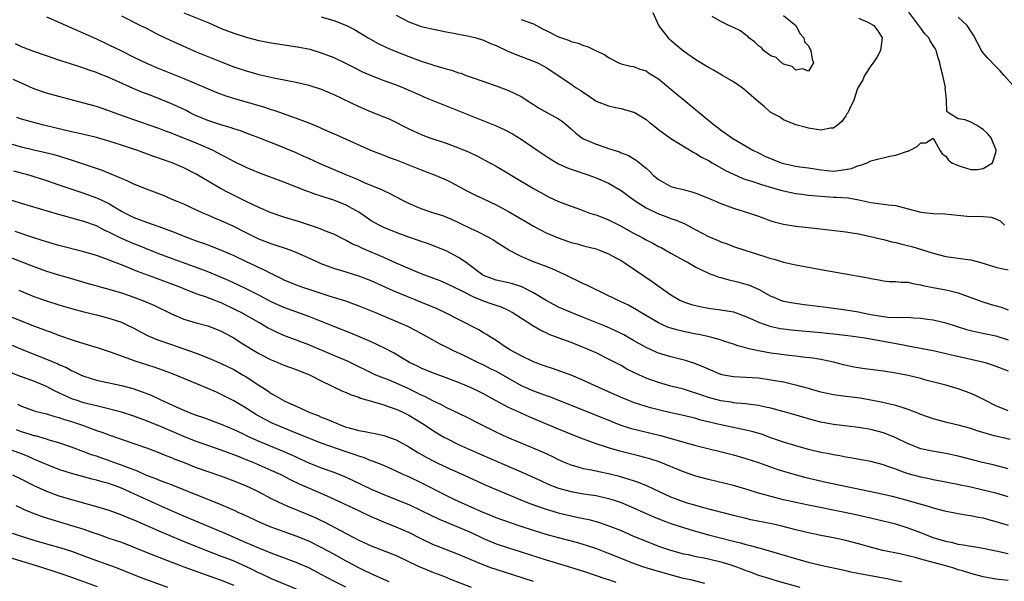
# Model space of a CAD drawing. Units: inches. Extents: x 2499893 to 2502000, y 1491000 to 1494000.
# Drawn here: x 2501139 to 2501296, y 1491492 to 1491582 of the extents above; entities that cross this region are included whole.
import ezdxf

# ---------------------------------------------------------------- set-up
doc = ezdxf.new("R2010")
doc.units = ezdxf.units.IN
doc.header["$MEASUREMENT"] = 0
doc.layers.add('LD24991491_2ft', color=214, linetype='Continuous')

msp = doc.modelspace()

# ---------------------------------------------------------------- linework, layer by layer
at = {"layer": 'LD24991491_2ft'}
for points, elevation in [([(2501165, 1491583.03), (2501169, 1491581.39), (2501171, 1491580.52), (2501173, 1491579.74), (2501175, 1491579.1), (2501177, 1491578.59), (2501179, 1491578.19), (2501183.52, 1491577.52), (2501185.17, 1491577.17), (2501187, 1491576.63), (2501189, 1491575.85), (2501191, 1491574.91), (2501192.25, 1491574.25), (2501193.58, 1491573.58), (2501195, 1491572.97), (2501197, 1491572.2), (2501199, 1491571.47), (2501200.16, 1491571), (2501203, 1491569.75), (2501203.53, 1491569.53), (2501212.09, 1491566.09), (2501215, 1491564.89), (2501216.3, 1491564.3), (2501217.63, 1491563.63), (2501219, 1491562.78), (2501221.55, 1491561), (2501223, 1491560.03), (2501223.63, 1491559.63), (2501224.71, 1491559), (2501225, 1491558.84), (2501226.25, 1491558.25), (2501227, 1491557.95), (2501229.86, 1491557), (2501231, 1491556.59), (2501233, 1491555.71), (2501235, 1491554.56), (2501235.89, 1491553.89), (2501237.13, 1491553), (2501239, 1491551.78), (2501241, 1491550.81), (2501242.35, 1491550.35), (2501243, 1491550.08), (2501243.81, 1491549.81), (2501245.19, 1491549.19), (2501246.51, 1491548.51), (2501247, 1491548.23), (2501249, 1491547.21), (2501250.55, 1491546.55), (2501251, 1491546.34), (2501251.99, 1491545.99), (2501253, 1491545.61), (2501254.8, 1491545), (2501257, 1491544.31), (2501258.04, 1491543.96), (2501259, 1491543.66), (2501259.54, 1491543.54), (2501261, 1491543.09), (2501262.71, 1491542.71), (2501263, 1491542.63), (2501267, 1491541.9), (2501274.58, 1491540.58), (2501275, 1491540.45), (2501276.27, 1491540.27), (2501277, 1491540.07), (2501278, 1491540), (2501279, 1491539.99), (2501279.86, 1491539.86), (2501281, 1491539.88), (2501281.66, 1491539.66), (2501283, 1491539.46), (2501283.34, 1491539.34), (2501284.98, 1491539), (2501287, 1491538.67), (2501287.46, 1491538.54), (2501289, 1491538.18), (2501292.75, 1491536.75), (2501294.29, 1491536.29), (2501295.86, 1491535.86), (2501297, 1491535.45)], 9330), ([(2501199, 1491582.64), (2501201, 1491581.56), (2501203, 1491580.84), (2501205, 1491580.37), (2501205.77, 1491580.23), (2501207, 1491579.98), (2501208.23, 1491579.77), (2501209, 1491579.61), (2501210.71, 1491579.29), (2501211.82, 1491579), (2501213, 1491578.63), (2501214.12, 1491578.12), (2501215, 1491577.77), (2501217, 1491576.82), (2501219, 1491576.02), (2501220.58, 1491575.42), (2501221, 1491575.28), (2501221.62, 1491575), (2501222.54, 1491574.54), (2501223, 1491574.24), (2501223.76, 1491573.76), (2501227, 1491571.57), (2501227.81, 1491571), (2501228.55, 1491570.55), (2501229, 1491570.23), (2501229.75, 1491569.75), (2501231, 1491568.89), (2501233, 1491568.09), (2501233.88, 1491567.88), (2501235, 1491567.71), (2501237, 1491567.12), (2501237.08, 1491567.08), (2501239, 1491565.92), (2501239.52, 1491565.52), (2501240.16, 1491565), (2501241, 1491564.35), (2501243, 1491562.87), (2501246.64, 1491560.64), (2501247, 1491560.49), (2501247.91, 1491559.91), (2501249, 1491559.34), (2501249.57, 1491559), (2501251.74, 1491557.74), (2501253, 1491557.16), (2501254.5, 1491556.5), (2501255, 1491556.33), (2501255.97, 1491556.03), (2501257.51, 1491555.51), (2501259.26, 1491555), (2501260.59, 1491554.59), (2501261, 1491554.49), (2501262.23, 1491554.23), (2501263, 1491554.09), (2501263.95, 1491553.95), (2501265, 1491553.83), (2501265.73, 1491553.73), (2501267, 1491553.62), (2501269, 1491553.49), (2501269.5, 1491553.5), (2501271.38, 1491553.38), (2501273.08, 1491553.08), (2501275, 1491552.65), (2501275.44, 1491552.56), (2501277, 1491552.38), (2501277.75, 1491552.25), (2501279, 1491552.14), (2501280.19, 1491551.81), (2501281, 1491551.62), (2501283, 1491551.08), (2501285, 1491550.86), (2501286.82, 1491550.82), (2501290.42, 1491550.42), (2501291, 1491550.4), (2501292.43, 1491550.43), (2501293, 1491550.41), (2501294.29, 1491550.29), (2501295, 1491550.02), (2501295.68, 1491549.68), (2501296.4, 1491549)], 9334), ([(2501219, 1491581.92), (2501221, 1491581.25), (2501222.45, 1491580.45), (2501223, 1491580.19), (2501225, 1491579.17), (2501226.61, 1491578.61), (2501227, 1491578.43), (2501228.14, 1491578.14), (2501229, 1491577.78), (2501229.62, 1491577.62), (2501231, 1491576.94), (2501232.35, 1491576.35), (2501233, 1491575.84), (2501234.65, 1491575), (2501235, 1491574.85), (2501236.49, 1491574.49), (2501237, 1491574.39), (2501238.01, 1491574.01), (2501239, 1491573.71), (2501239.42, 1491573.42), (2501241, 1491572.42), (2501243.96, 1491569.96), (2501245.08, 1491569.08), (2501247.27, 1491567.27), (2501247.58, 1491567), (2501249.98, 1491565), (2501250.57, 1491564.57), (2501251, 1491564.23), (2501251.75, 1491563.75), (2501252.72, 1491563), (2501253, 1491562.81), (2501256.08, 1491561), (2501257, 1491560.58), (2501258.05, 1491560.05), (2501259.45, 1491559.45), (2501260.64, 1491559), (2501261, 1491558.88), (2501263, 1491558.46), (2501263.63, 1491558.37), (2501265, 1491558.21), (2501266.05, 1491558.05), (2501267, 1491557.87), (2501269, 1491557.67), (2501270.2, 1491557.8), (2501271.9, 1491558.1), (2501273, 1491558.57), (2501273.39, 1491558.61), (2501274.39, 1491559), (2501275, 1491559.28), (2501275.42, 1491559.42), (2501278.04, 1491560.04), (2501279, 1491560.2), (2501280.85, 1491560.85), (2501281, 1491560.88), (2501281.27, 1491561), (2501282.41, 1491561.59), (2501283, 1491562.19), (2501283.82, 1491562.18), (2501285, 1491562.96), (2501286.04, 1491561), (2501286.43, 1491560.43), (2501287, 1491560.05), (2501287.42, 1491559.42), (2501287.98, 1491559), (2501289, 1491558.54), (2501289.64, 1491558.36), (2501291, 1491557.94), (2501292.09, 1491557.91), (2501293, 1491558.06), (2501294.47, 1491559), (2501295, 1491560.63), (2501295.09, 1491561), (2501294.27, 1491563), (2501293.69, 1491563.69), (2501293, 1491564.33), (2501292.58, 1491564.58), (2501291.91, 1491565), (2501291, 1491565.51), (2501290.12, 1491565.88), (2501289, 1491566.04), (2501287.41, 1491567), (2501287.19, 1491567.19), (2501287.13, 1491569), (2501287.09, 1491569.09), (2501287, 1491570.16), (2501286.92, 1491570.92), (2501286.93, 1491571.07), (2501286.55, 1491573), (2501286.2, 1491574.2), (2501286.07, 1491575), (2501285.8, 1491575.8), (2501285.44, 1491577), (2501285.29, 1491577.29), (2501285, 1491577.78), (2501284.51, 1491578.51), (2501284.27, 1491579), (2501283.66, 1491579.66), (2501283, 1491580.55), (2501282.69, 1491581), (2501281.1, 1491583.1)], 9336), ([(2501273, 1491582.15), (2501274.5, 1491581.5), (2501275, 1491581.27), (2501275.46, 1491581), (2501276.14, 1491580.14), (2501276.83, 1491579), (2501276.55, 1491577), (2501276.02, 1491575.98), (2501275.36, 1491575), (2501275, 1491574.52), (2501273.97, 1491573), (2501273.71, 1491572.29), (2501273, 1491571.16), (2501272.87, 1491570.87), (2501272.3, 1491569), (2501271.56, 1491567.56), (2501271.33, 1491567), (2501271.18, 1491566.82), (2501271, 1491566.52), (2501270.38, 1491565.62), (2501269.65, 1491565), (2501269, 1491564.55), (2501268.52, 1491564.52), (2501267, 1491564.24), (2501265, 1491564.56), (2501264.63, 1491564.63), (2501263, 1491565.08), (2501261, 1491565.85), (2501260.35, 1491566.35), (2501259, 1491567.07), (2501257.96, 1491567.96), (2501256.7, 1491569), (2501255, 1491570.52), (2501254.38, 1491571), (2501253, 1491571.94), (2501251.27, 1491573), (2501249.81, 1491573.81), (2501249, 1491574.25), (2501247, 1491575.48), (2501245, 1491576.89), (2501243.83, 1491577.83), (2501243, 1491578.56), (2501242.77, 1491578.77), (2501242.58, 1491579), (2501241.06, 1491581), (2501240.12, 1491583)], 9338), ([(2501143, 1491582.39), (2501145, 1491581.53), (2501146.14, 1491581), (2501151, 1491578.83), (2501153, 1491577.91), (2501155, 1491576.92), (2501157, 1491575.91), (2501159, 1491574.94), (2501161, 1491574.1), (2501165, 1491572.49), (2501170.26, 1491570.26), (2501171.73, 1491569.73), (2501173.26, 1491569.26), (2501175, 1491568.76), (2501177.9, 1491567.9), (2501179, 1491567.53), (2501179.42, 1491567.42), (2501183, 1491566.16), (2501184.41, 1491565.59), (2501185.28, 1491565.28), (2501185.92, 1491565), (2501186.69, 1491564.69), (2501187, 1491564.54), (2501188.08, 1491564.08), (2501189.45, 1491563.45), (2501191, 1491562.77), (2501194.9, 1491561), (2501196.41, 1491560.41), (2501197, 1491560.21), (2501197.86, 1491559.86), (2501199, 1491559.47), (2501203, 1491557.86), (2501205.25, 1491557), (2501207, 1491556.25), (2501207.83, 1491555.83), (2501210.44, 1491554.44), (2501211.78, 1491553.78), (2501213, 1491553.22), (2501215, 1491552.26), (2501217, 1491551.21), (2501219.66, 1491549.66), (2501221, 1491548.85), (2501223, 1491547.78), (2501224.95, 1491546.95), (2501226.45, 1491546.45), (2501227, 1491546.24), (2501228.01, 1491546.01), (2501229, 1491545.71), (2501231, 1491545.2), (2501231.56, 1491545), (2501233, 1491544.4), (2501234.28, 1491543.72), (2501235, 1491543.32), (2501235.51, 1491543), (2501240, 1491540), (2501243, 1491537.86), (2501244.44, 1491537), (2501245, 1491536.74), (2501246.29, 1491536.29), (2501247.9, 1491535.9), (2501249, 1491535.71), (2501251, 1491535.46), (2501253, 1491535.1), (2501255, 1491534.38), (2501256.11, 1491533.89), (2501257, 1491533.48), (2501258.81, 1491532.81), (2501260.47, 1491532.47), (2501261, 1491532.38), (2501262.25, 1491532.25), (2501267, 1491531.83), (2501269, 1491531.61), (2501271.33, 1491531.33), (2501273.72, 1491531), (2501278.22, 1491530.22), (2501280.15, 1491529.85), (2501281, 1491529.7), (2501285, 1491528.9), (2501287.69, 1491528.31), (2501291, 1491527.56), (2501293.07, 1491527.07), (2501293.32, 1491527), (2501294.6, 1491526.6), (2501297, 1491525.65)], 9326), ([(2501155, 1491582.55), (2501158.05, 1491581), (2501159, 1491580.53), (2501160, 1491580), (2501161, 1491579.49), (2501162.68, 1491578.68), (2501167, 1491576.78), (2501171, 1491575.14), (2501173, 1491574.38), (2501175, 1491573.72), (2501175.57, 1491573.57), (2501177, 1491573.16), (2501179.4, 1491572.6), (2501181.88, 1491572.12), (2501183, 1491571.93), (2501185, 1491571.45), (2501187, 1491570.78), (2501189, 1491569.94), (2501193, 1491567.99), (2501195, 1491567.16), (2501197, 1491566.38), (2501197.98, 1491565.98), (2501201, 1491564.42), (2501203, 1491563.51), (2501204.39, 1491563), (2501207, 1491562.11), (2501209, 1491561.37), (2501210.67, 1491560.67), (2501212.03, 1491560.03), (2501213.99, 1491559), (2501215, 1491558.45), (2501217, 1491557.27), (2501217.42, 1491557), (2501219, 1491556.06), (2501219.65, 1491555.65), (2501221, 1491554.88), (2501223, 1491553.77), (2501223.51, 1491553.51), (2501225, 1491552.81), (2501227, 1491552.02), (2501228.5, 1491551.5), (2501229.86, 1491551), (2501230.71, 1491550.71), (2501231, 1491550.63), (2501233, 1491549.85), (2501235, 1491548.83), (2501237, 1491547.74), (2501238.41, 1491547), (2501239, 1491546.67), (2501240.1, 1491546.1), (2501241, 1491545.6), (2501241.4, 1491545.4), (2501243, 1491544.49), (2501245, 1491543.38), (2501245.73, 1491543), (2501247, 1491542.3), (2501249, 1491541.33), (2501249.23, 1491541.23), (2501249.87, 1491541), (2501250.68, 1491540.68), (2501251, 1491540.6), (2501252.25, 1491540.25), (2501253, 1491540.1), (2501253.88, 1491539.88), (2501255, 1491539.57), (2501255.43, 1491539.43), (2501257, 1491538.74), (2501259, 1491537.65), (2501259.45, 1491537.45), (2501260.55, 1491537), (2501261, 1491536.85), (2501262.54, 1491536.54), (2501264.3, 1491536.3), (2501267.87, 1491535.87), (2501271, 1491535.43), (2501273, 1491535.11), (2501273.45, 1491535), (2501275, 1491534.7), (2501277, 1491534.36), (2501277.71, 1491534.29), (2501279.79, 1491534.21), (2501281, 1491534.26), (2501281.83, 1491534.17), (2501283, 1491534.13), (2501284.05, 1491533.95), (2501285, 1491533.82), (2501287, 1491533.35), (2501290.31, 1491532.31), (2501291, 1491532.13), (2501291.91, 1491531.91), (2501295, 1491531.28), (2501297, 1491530.61)], 9328), ([(2501187, 1491582.38), (2501189, 1491581.81), (2501191.06, 1491581), (2501192.33, 1491580.33), (2501194.53, 1491579), (2501196.12, 1491578.12), (2501197.45, 1491577.45), (2501198.85, 1491576.85), (2501201, 1491576.01), (2501203, 1491575.26), (2501204.72, 1491574.72), (2501205, 1491574.61), (2501206.28, 1491574.28), (2501207, 1491574.03), (2501207.83, 1491573.83), (2501209, 1491573.42), (2501209.33, 1491573.33), (2501210.18, 1491573), (2501211.47, 1491572.53), (2501215, 1491571.34), (2501216.71, 1491570.7), (2501217, 1491570.57), (2501219, 1491569.59), (2501220.57, 1491568.58), (2501221, 1491568.33), (2501221.79, 1491567.79), (2501223.23, 1491567), (2501225, 1491566.01), (2501225.62, 1491565.62), (2501227, 1491564.45), (2501227.75, 1491563.75), (2501228.75, 1491563), (2501229, 1491562.84), (2501231, 1491561.97), (2501232.58, 1491561.42), (2501233, 1491561.3), (2501234.73, 1491560.73), (2501235, 1491560.6), (2501236.17, 1491560.17), (2501237.43, 1491559.43), (2501239, 1491558.12), (2501239.6, 1491557.6), (2501240.17, 1491557), (2501241, 1491556.3), (2501241.83, 1491555.83), (2501243, 1491555.22), (2501243.74, 1491555), (2501244.76, 1491554.76), (2501246.34, 1491554.34), (2501247, 1491554.12), (2501249, 1491553.33), (2501251, 1491552.49), (2501253, 1491551.75), (2501255.41, 1491551), (2501257, 1491550.44), (2501259, 1491549.7), (2501259.54, 1491549.54), (2501261, 1491549.16), (2501263, 1491548.84), (2501266.46, 1491548.46), (2501271, 1491547.91), (2501273, 1491547.6), (2501274.74, 1491547.26), (2501276.76, 1491546.76), (2501277, 1491546.72), (2501278.34, 1491546.34), (2501279, 1491546.22), (2501279.96, 1491545.96), (2501281.57, 1491545.57), (2501283.12, 1491545.12), (2501285, 1491544.49), (2501287, 1491543.97), (2501288.19, 1491543.81), (2501289, 1491543.72), (2501290.52, 1491543.48), (2501291, 1491543.45), (2501292.63, 1491543), (2501295, 1491542.25), (2501295.92, 1491542.08), (2501297, 1491541.84)], 9332), ([(2501261, 1491582.57), (2501262.99, 1491581), (2501263.67, 1491579.67), (2501264.29, 1491579), (2501264.38, 1491578.38), (2501265, 1491577.7), (2501265.22, 1491577.22), (2501265.41, 1491577), (2501265.6, 1491575.6), (2501265.83, 1491575), (2501265, 1491573.68), (2501264.06, 1491574.06), (2501263, 1491573.84), (2501262.41, 1491574.41), (2501261, 1491574.81), (2501260.9, 1491574.9), (2501260.69, 1491575), (2501259.85, 1491575.85), (2501259, 1491576.12), (2501257.81, 1491577), (2501257.47, 1491577.47), (2501257, 1491577.72), (2501256.38, 1491578.38), (2501255.48, 1491579), (2501255.28, 1491579.28), (2501255, 1491579.42), (2501254.13, 1491580.13), (2501253, 1491580.68), (2501252.26, 1491581), (2501251, 1491581.62), (2501249.59, 1491582.41)], 9340), ([(2501298.51, 1491570.51), (2501296.33, 1491573), (2501295.7, 1491573.7), (2501295, 1491574.41), (2501293.75, 1491575.75), (2501293, 1491576.62), (2501292.73, 1491577), (2501291.42, 1491579.42), (2501291, 1491580.1), (2501290.4, 1491581), (2501289, 1491582.31)], 9334), ([(2501297, 1491519.28), (2501295, 1491520.05), (2501293.13, 1491521), (2501291.74, 1491521.74), (2501291, 1491522.06), (2501290.33, 1491522.33), (2501289, 1491522.8), (2501287, 1491523.38), (2501283.8, 1491524.2), (2501283, 1491524.42), (2501281, 1491524.92), (2501279, 1491525.31), (2501277, 1491525.62), (2501275.77, 1491525.77), (2501274.01, 1491526.01), (2501272.28, 1491526.28), (2501270.63, 1491526.63), (2501269, 1491527.05), (2501267, 1491527.48), (2501265.72, 1491527.72), (2501264.12, 1491527.88), (2501263, 1491528.03), (2501261.86, 1491528.14), (2501260.32, 1491528.32), (2501259, 1491528.51), (2501257, 1491528.87), (2501255.24, 1491529.24), (2501255, 1491529.33), (2501253.68, 1491529.68), (2501253, 1491529.93), (2501251.62, 1491530.38), (2501250.7, 1491530.7), (2501249.56, 1491531), (2501249.12, 1491531.12), (2501247.47, 1491531.47), (2501247, 1491531.55), (2501245.81, 1491531.81), (2501245, 1491531.96), (2501244.16, 1491532.16), (2501243, 1491532.49), (2501242.62, 1491532.62), (2501241.74, 1491533), (2501241, 1491533.34), (2501238.17, 1491535), (2501237.46, 1491535.46), (2501236.17, 1491536.17), (2501235, 1491536.74), (2501234.43, 1491537), (2501232.13, 1491538.13), (2501230.26, 1491539), (2501229.43, 1491539.43), (2501229, 1491539.62), (2501226.17, 1491541), (2501225.38, 1491541.38), (2501224, 1491542), (2501223, 1491542.39), (2501221, 1491543.13), (2501219, 1491543.98), (2501217.02, 1491545.02), (2501215, 1491546.3), (2501214.58, 1491546.58), (2501213.84, 1491547), (2501211.97, 1491547.97), (2501211, 1491548.41), (2501209.27, 1491549.27), (2501207.9, 1491549.9), (2501207, 1491550.29), (2501206.48, 1491550.48), (2501204.86, 1491551), (2501203, 1491551.63), (2501201, 1491552.46), (2501199.95, 1491553), (2501198.04, 1491554.04), (2501197, 1491554.51), (2501196.69, 1491554.68), (2501195.27, 1491555.27), (2501195, 1491555.36), (2501194.41, 1491555.59), (2501192.44, 1491556.45), (2501191.09, 1491557), (2501186.84, 1491558.84), (2501185, 1491559.68), (2501184.08, 1491560.08), (2501183, 1491560.59), (2501180.28, 1491561.72), (2501177.02, 1491563), (2501175.55, 1491563.55), (2501174.09, 1491564.09), (2501173, 1491564.42), (2501172.58, 1491564.58), (2501170.94, 1491565.06), (2501169, 1491565.72), (2501167, 1491566.54), (2501166.02, 1491567), (2501165.35, 1491567.35), (2501164, 1491568), (2501163, 1491568.46), (2501161.21, 1491569.21), (2501159.75, 1491569.75), (2501159, 1491570.05), (2501158.3, 1491570.3), (2501156.88, 1491570.88), (2501153, 1491572.63), (2501151.31, 1491573.31), (2501151, 1491573.44), (2501149.84, 1491573.84), (2501149, 1491574.16), (2501148.35, 1491574.35), (2501147, 1491574.81), (2501145, 1491575.45), (2501143, 1491576.11), (2501141, 1491576.81), (2501139, 1491577.58), (2501138.04, 1491578.04)], 9324), ([(2501297.32, 1491514.68), (2501295, 1491515.18), (2501294.72, 1491515.28), (2501292.04, 1491516.04), (2501291, 1491516.41), (2501289, 1491516.96), (2501287.36, 1491517.36), (2501285, 1491517.97), (2501283, 1491518.66), (2501282.77, 1491518.77), (2501281, 1491519.45), (2501279.86, 1491519.86), (2501279, 1491520.09), (2501277.57, 1491520.43), (2501276.67, 1491520.67), (2501275, 1491520.99), (2501273.28, 1491521.28), (2501271, 1491521.55), (2501269, 1491521.81), (2501268.02, 1491522.02), (2501267, 1491522.26), (2501265, 1491522.84), (2501263, 1491523.39), (2501262.52, 1491523.48), (2501261, 1491523.84), (2501260, 1491524), (2501259, 1491524.2), (2501257, 1491524.47), (2501255, 1491524.6), (2501253, 1491524.7), (2501251.42, 1491525), (2501251, 1491525.09), (2501249, 1491525.94), (2501248.27, 1491526.27), (2501246.83, 1491526.83), (2501245.3, 1491527.3), (2501243, 1491527.89), (2501241, 1491528.49), (2501240.64, 1491528.64), (2501239, 1491529.38), (2501237, 1491530.54), (2501235.43, 1491531.43), (2501235, 1491531.66), (2501234.1, 1491532.1), (2501232.71, 1491532.71), (2501229, 1491534.21), (2501226.99, 1491535), (2501225, 1491535.89), (2501223, 1491536.95), (2501221, 1491538.15), (2501219.11, 1491539.11), (2501217.6, 1491539.6), (2501217, 1491539.75), (2501215, 1491540.2), (2501214.4, 1491540.4), (2501213, 1491540.93), (2501212.89, 1491541), (2501210.67, 1491542.67), (2501210.18, 1491543), (2501209, 1491543.84), (2501207, 1491544.9), (2501205, 1491545.69), (2501204.04, 1491546.04), (2501203, 1491546.38), (2501202.56, 1491546.56), (2501201, 1491547.08), (2501199, 1491547.82), (2501197, 1491548.64), (2501196.27, 1491549), (2501195, 1491549.7), (2501194.22, 1491550.22), (2501193, 1491551.06), (2501191, 1491552.22), (2501189, 1491553.02), (2501187.47, 1491553.47), (2501187, 1491553.65), (2501185.97, 1491553.97), (2501185, 1491554.34), (2501184.51, 1491554.51), (2501181, 1491555.87), (2501177, 1491557.39), (2501175, 1491558.23), (2501173, 1491559.2), (2501171.84, 1491559.84), (2501171, 1491560.25), (2501170.52, 1491560.52), (2501169.58, 1491561), (2501169, 1491561.27), (2501167, 1491562.13), (2501165, 1491562.95), (2501163.51, 1491563.51), (2501163, 1491563.74), (2501162.07, 1491564.07), (2501161, 1491564.49), (2501157, 1491565.87), (2501153.85, 1491567), (2501153, 1491567.32), (2501151, 1491568), (2501149, 1491568.55), (2501145, 1491569.61), (2501143, 1491570.16), (2501142.36, 1491570.37), (2501140.9, 1491570.9), (2501139, 1491571.72), (2501137.69, 1491572.31)], 9322), ([(2501297, 1491509.98), (2501294.58, 1491510.59), (2501292.86, 1491511), (2501289, 1491512), (2501287, 1491512.45), (2501284.81, 1491512.81), (2501283, 1491513.19), (2501281, 1491513.97), (2501279, 1491514.93), (2501277, 1491515.73), (2501275, 1491516.26), (2501273, 1491516.59), (2501269, 1491517.08), (2501267, 1491517.45), (2501265.76, 1491517.76), (2501265, 1491517.96), (2501262.66, 1491518.66), (2501259.55, 1491519.55), (2501259, 1491519.69), (2501258.14, 1491519.86), (2501257, 1491520.13), (2501255.73, 1491520.27), (2501255, 1491520.39), (2501253.5, 1491520.5), (2501253, 1491520.57), (2501252.64, 1491520.64), (2501251, 1491520.86), (2501249, 1491521.41), (2501247.8, 1491521.8), (2501247, 1491522.1), (2501246.3, 1491522.3), (2501245, 1491522.71), (2501243, 1491523.23), (2501241, 1491523.78), (2501239, 1491524.5), (2501237.28, 1491525.28), (2501235.95, 1491525.95), (2501235, 1491526.5), (2501233, 1491527.56), (2501231, 1491528.54), (2501229.99, 1491529), (2501229, 1491529.42), (2501227, 1491530.19), (2501224.95, 1491530.95), (2501223.51, 1491531.51), (2501223, 1491531.76), (2501222.14, 1491532.14), (2501220.88, 1491532.88), (2501217.59, 1491535), (2501217.22, 1491535.22), (2501217, 1491535.32), (2501215.85, 1491535.85), (2501215, 1491536.12), (2501214.36, 1491536.36), (2501213, 1491536.83), (2501212.62, 1491537), (2501211.45, 1491537.45), (2501209.55, 1491538.45), (2501207, 1491539.68), (2501206.06, 1491540.06), (2501203.56, 1491541), (2501202.63, 1491541.37), (2501199, 1491542.93), (2501197, 1491543.82), (2501195, 1491544.69), (2501193.37, 1491545.37), (2501193, 1491545.56), (2501191.98, 1491545.98), (2501191, 1491546.53), (2501190.68, 1491546.68), (2501189, 1491547.55), (2501188.11, 1491547.89), (2501186.54, 1491548.54), (2501183.51, 1491549.52), (2501181, 1491550.29), (2501179, 1491550.98), (2501177, 1491551.84), (2501175, 1491552.77), (2501172.18, 1491554.18), (2501170.88, 1491554.88), (2501167, 1491557.16), (2501165, 1491558.18), (2501163.12, 1491559), (2501160.04, 1491560.04), (2501158.57, 1491560.57), (2501157.45, 1491561), (2501156.76, 1491561.24), (2501155, 1491561.83), (2501153, 1491562.47), (2501151, 1491563.04), (2501149, 1491563.51), (2501147, 1491563.94), (2501142.6, 1491565), (2501141.33, 1491565.33), (2501139, 1491566), (2501138.27, 1491566.27)], 9320), ([(2501297, 1491505.51), (2501295, 1491506.07), (2501293, 1491506.57), (2501291, 1491507.02), (2501289.36, 1491507.36), (2501289, 1491507.46), (2501287.7, 1491507.7), (2501287, 1491507.86), (2501285, 1491508.22), (2501284.36, 1491508.36), (2501283, 1491508.62), (2501281, 1491509.19), (2501279.65, 1491509.65), (2501279, 1491509.92), (2501277.58, 1491510.42), (2501277, 1491510.6), (2501275, 1491511.12), (2501273.43, 1491511.43), (2501271.73, 1491511.73), (2501271, 1491511.83), (2501270.03, 1491512.03), (2501269, 1491512.19), (2501268.35, 1491512.35), (2501267, 1491512.6), (2501265, 1491513.07), (2501263, 1491513.63), (2501261, 1491514.26), (2501259, 1491514.96), (2501257.51, 1491515.51), (2501255.97, 1491515.97), (2501255, 1491516.19), (2501253.51, 1491516.49), (2501251, 1491517.02), (2501249.4, 1491517.4), (2501247.79, 1491517.79), (2501247, 1491518.02), (2501245, 1491518.51), (2501243, 1491518.94), (2501241, 1491519.4), (2501239.73, 1491519.73), (2501239, 1491519.94), (2501237, 1491520.59), (2501235.96, 1491521), (2501235.29, 1491521.29), (2501233, 1491522.33), (2501231.47, 1491523), (2501229, 1491524.14), (2501227, 1491524.97), (2501225.53, 1491525.53), (2501224.04, 1491526.04), (2501223, 1491526.36), (2501222.54, 1491526.54), (2501221, 1491527.09), (2501219, 1491528.08), (2501217.31, 1491529), (2501216.46, 1491529.54), (2501215, 1491530.51), (2501214.2, 1491531), (2501213.48, 1491531.48), (2501213, 1491531.74), (2501212.21, 1491532.21), (2501209, 1491533.91), (2501207, 1491534.93), (2501205.58, 1491535.58), (2501198.51, 1491538.51), (2501195, 1491540.06), (2501193, 1491540.85), (2501190.3, 1491541.7), (2501189, 1491542.07), (2501187, 1491542.81), (2501186.54, 1491543), (2501185, 1491543.72), (2501183, 1491544.62), (2501182.03, 1491545), (2501181.27, 1491545.27), (2501179.77, 1491545.77), (2501179, 1491546), (2501177, 1491546.77), (2501175, 1491547.76), (2501173, 1491548.79), (2501171, 1491549.72), (2501170.09, 1491550.09), (2501169, 1491550.57), (2501167.94, 1491551), (2501165, 1491552.34), (2501163.42, 1491553), (2501163, 1491553.19), (2501161.73, 1491553.73), (2501161, 1491554), (2501160.3, 1491554.3), (2501159, 1491554.76), (2501157, 1491555.57), (2501156.05, 1491556.05), (2501155, 1491556.46), (2501151.81, 1491557.81), (2501147.33, 1491559.33), (2501147, 1491559.42), (2501145.81, 1491559.81), (2501145, 1491560.03), (2501144.25, 1491560.25), (2501142.66, 1491560.66), (2501140.96, 1491561.04), (2501139, 1491561.5), (2501137, 1491562.1)], 9318), ([(2501137.72, 1491557.72), (2501140.32, 1491557), (2501141, 1491556.8), (2501143, 1491556.14), (2501145, 1491555.45), (2501148.34, 1491554.33), (2501149, 1491554.14), (2501151, 1491553.4), (2501151.29, 1491553.29), (2501153, 1491552.45), (2501154.39, 1491551.61), (2501155, 1491551.26), (2501155.49, 1491551), (2501157, 1491550.24), (2501159, 1491549.47), (2501161, 1491548.77), (2501163, 1491548.02), (2501165.6, 1491547), (2501167, 1491546.49), (2501168.11, 1491546.11), (2501169, 1491545.79), (2501171, 1491545.02), (2501173, 1491544.14), (2501175, 1491543.17), (2501176.49, 1491542.49), (2501177, 1491542.24), (2501177.87, 1491541.87), (2501179, 1491541.25), (2501179.18, 1491541.18), (2501179.51, 1491541), (2501180.52, 1491540.52), (2501181, 1491540.27), (2501183, 1491539.43), (2501184.17, 1491539), (2501185, 1491538.73), (2501186.31, 1491538.31), (2501188.36, 1491537.64), (2501190.86, 1491536.86), (2501193, 1491536.1), (2501195.67, 1491535), (2501200.8, 1491532.8), (2501202.13, 1491532.13), (2501204.2, 1491531), (2501205.99, 1491529.99), (2501207, 1491529.51), (2501207.33, 1491529.33), (2501208, 1491529), (2501209.88, 1491528.12), (2501212.15, 1491527), (2501213, 1491526.61), (2501214.06, 1491526.06), (2501215, 1491525.61), (2501219, 1491523.34), (2501219.74, 1491523), (2501220.6, 1491522.6), (2501221, 1491522.44), (2501223, 1491521.72), (2501223.54, 1491521.54), (2501225, 1491520.97), (2501227, 1491520.15), (2501229, 1491519.36), (2501231, 1491518.58), (2501233.54, 1491517.54), (2501234.97, 1491516.97), (2501236.48, 1491516.48), (2501241.3, 1491515.3), (2501246.04, 1491513.96), (2501247, 1491513.7), (2501253, 1491512.19), (2501255, 1491511.64), (2501257, 1491510.98), (2501259.93, 1491509.93), (2501261, 1491509.59), (2501263.04, 1491509), (2501264.6, 1491508.6), (2501266.22, 1491508.22), (2501267.85, 1491507.85), (2501277, 1491505.93), (2501278.4, 1491505.6), (2501279, 1491505.45), (2501281, 1491504.9), (2501283, 1491504.3), (2501284.02, 1491504.02), (2501285, 1491503.7), (2501286.77, 1491503.23), (2501289, 1491502.8), (2501290.55, 1491502.55), (2501291, 1491502.49), (2501292.23, 1491502.23), (2501293, 1491502.1), (2501293.85, 1491501.85), (2501295, 1491501.55), (2501297, 1491500.93)], 9316), ([(2501297, 1491496.38), (2501295.26, 1491496.74), (2501293, 1491497.19), (2501291.46, 1491497.46), (2501291, 1491497.52), (2501289.77, 1491497.77), (2501289, 1491497.87), (2501288.11, 1491498.11), (2501287, 1491498.33), (2501285, 1491498.94), (2501283, 1491499.74), (2501281, 1491500.49), (2501279, 1491501.09), (2501275.86, 1491501.86), (2501272.62, 1491502.62), (2501270.82, 1491503), (2501265, 1491504.15), (2501263, 1491504.57), (2501261, 1491505.01), (2501259, 1491505.52), (2501258.25, 1491505.75), (2501257, 1491506.09), (2501255.38, 1491506.62), (2501253, 1491507.32), (2501249, 1491508.26), (2501247, 1491508.81), (2501245, 1491509.49), (2501241.1, 1491511.1), (2501239.59, 1491511.59), (2501238.01, 1491512.01), (2501234.8, 1491512.8), (2501233, 1491513.32), (2501232.5, 1491513.5), (2501231, 1491513.99), (2501229, 1491514.73), (2501227.36, 1491515.36), (2501225, 1491516.34), (2501220.31, 1491518.31), (2501218.92, 1491518.92), (2501217, 1491519.8), (2501215, 1491520.87), (2501213, 1491521.98), (2501212.32, 1491522.32), (2501211, 1491522.95), (2501209, 1491523.78), (2501207, 1491524.56), (2501205, 1491525.27), (2501203, 1491526.09), (2501202.4, 1491526.4), (2501201.13, 1491527), (2501198.55, 1491528.55), (2501197.24, 1491529.24), (2501195, 1491530.3), (2501193.14, 1491531.14), (2501191.72, 1491531.72), (2501189, 1491532.76), (2501185, 1491534.38), (2501181, 1491535.81), (2501179, 1491536.73), (2501177, 1491537.79), (2501175, 1491538.8), (2501173.52, 1491539.52), (2501172.15, 1491540.15), (2501170.75, 1491540.75), (2501169, 1491541.46), (2501167.89, 1491541.89), (2501164.8, 1491543), (2501163, 1491543.67), (2501161, 1491544.42), (2501159, 1491545.2), (2501157.73, 1491545.73), (2501157, 1491546), (2501154.9, 1491546.9), (2501153, 1491547.87), (2501152.22, 1491548.22), (2501151, 1491548.87), (2501149, 1491549.61), (2501144.76, 1491550.76), (2501139, 1491552.47), (2501137, 1491553.1)], 9314), ([(2501297, 1491492.11), (2501295, 1491492.32), (2501293, 1491492.68), (2501291, 1491493.19), (2501289.65, 1491493.65), (2501289, 1491493.81), (2501288.1, 1491494.1), (2501287, 1491494.42), (2501285, 1491494.97), (2501283, 1491495.49), (2501282.3, 1491495.7), (2501281, 1491496.03), (2501279.64, 1491496.36), (2501276.91, 1491496.91), (2501275.3, 1491497.3), (2501273, 1491497.95), (2501271, 1491498.49), (2501269, 1491498.93), (2501267, 1491499.32), (2501265, 1491499.74), (2501263, 1491500.2), (2501260.77, 1491500.77), (2501259.14, 1491501.14), (2501255.81, 1491501.81), (2501255, 1491501.99), (2501253, 1491502.5), (2501248.27, 1491503.73), (2501247, 1491504.09), (2501245.45, 1491504.55), (2501245, 1491504.69), (2501244.13, 1491505), (2501243, 1491505.44), (2501239.22, 1491507.22), (2501237.79, 1491507.79), (2501237, 1491508.04), (2501236.29, 1491508.29), (2501234.73, 1491508.73), (2501233, 1491509.17), (2501231.47, 1491509.47), (2501230.25, 1491509.75), (2501229, 1491509.98), (2501227.58, 1491510.42), (2501227, 1491510.57), (2501225.97, 1491511), (2501225, 1491511.43), (2501223.95, 1491511.95), (2501222.57, 1491512.57), (2501219, 1491514.06), (2501216.81, 1491515), (2501215, 1491515.85), (2501212.64, 1491517), (2501210.24, 1491518.24), (2501207, 1491519.8), (2501206.24, 1491520.24), (2501205, 1491520.79), (2501203.56, 1491521.56), (2501203, 1491521.79), (2501202.21, 1491522.21), (2501201, 1491522.79), (2501199, 1491523.68), (2501197.85, 1491524.15), (2501197, 1491524.48), (2501195.73, 1491525), (2501191.2, 1491527.2), (2501189, 1491528.15), (2501185, 1491529.81), (2501181, 1491531.35), (2501179.85, 1491531.85), (2501179, 1491532.27), (2501178.52, 1491532.52), (2501177.71, 1491533), (2501177, 1491533.39), (2501174.16, 1491535), (2501173.4, 1491535.4), (2501171, 1491536.55), (2501170.66, 1491536.66), (2501169.84, 1491537), (2501168.48, 1491537.52), (2501167, 1491538.02), (2501165, 1491538.79), (2501164.51, 1491539), (2501160.5, 1491540.5), (2501157.6, 1491541.6), (2501155.54, 1491542.46), (2501152.33, 1491543.67), (2501151, 1491544.13), (2501149, 1491544.75), (2501145, 1491545.77), (2501143, 1491546.33), (2501141, 1491546.96), (2501137.99, 1491547.99)], 9312), ([(2501137, 1491543.94), (2501141, 1491542.36), (2501143, 1491541.66), (2501144.94, 1491541.06), (2501147, 1491540.44), (2501149.66, 1491539.66), (2501153, 1491538.73), (2501155, 1491538.14), (2501157, 1491537.48), (2501158.8, 1491536.8), (2501160.18, 1491536.18), (2501163, 1491534.8), (2501165, 1491533.97), (2501167, 1491533.35), (2501168.86, 1491532.86), (2501170.31, 1491532.31), (2501171, 1491532.03), (2501171.66, 1491531.66), (2501173, 1491530.95), (2501174.18, 1491530.18), (2501177, 1491528.47), (2501179, 1491527.42), (2501180.05, 1491527), (2501181, 1491526.59), (2501183, 1491525.87), (2501183.61, 1491525.61), (2501185, 1491525.1), (2501185.22, 1491525), (2501187, 1491524.09), (2501190.42, 1491522.42), (2501191, 1491522.19), (2501191.81, 1491521.81), (2501193, 1491521.44), (2501193.3, 1491521.3), (2501195.22, 1491520.78), (2501197, 1491520.24), (2501197.89, 1491519.89), (2501199, 1491519.53), (2501200.15, 1491519), (2501201, 1491518.57), (2501203.22, 1491517.22), (2501204.42, 1491516.42), (2501205, 1491516.05), (2501206.76, 1491515), (2501207, 1491514.86), (2501209, 1491513.87), (2501210.91, 1491513), (2501212.36, 1491512.36), (2501219, 1491509.5), (2501222.08, 1491508.08), (2501223.46, 1491507.46), (2501225, 1491506.88), (2501227, 1491506.33), (2501229, 1491505.97), (2501231, 1491505.68), (2501233, 1491505.24), (2501233.76, 1491505), (2501235, 1491504.56), (2501236.12, 1491504.12), (2501237, 1491503.74), (2501238.67, 1491503), (2501240.26, 1491502.26), (2501241.68, 1491501.68), (2501243.15, 1491501.15), (2501245, 1491500.55), (2501246.18, 1491500.19), (2501249, 1491499.4), (2501250.52, 1491499), (2501253, 1491498.37), (2501254.12, 1491498.12), (2501255, 1491497.86), (2501255.71, 1491497.71), (2501257, 1491497.34), (2501257.28, 1491497.28), (2501260.37, 1491496.37), (2501262.17, 1491495.83), (2501264.98, 1491495.02), (2501267, 1491494.52), (2501271, 1491493.68), (2501271.55, 1491493.55), (2501273.2, 1491493.2), (2501277, 1491492.52), (2501277.62, 1491492.38), (2501279, 1491492.11), (2501279.91, 1491491.91)], 9310), ([(2501138.58, 1491538.58), (2501141, 1491537.6), (2501143, 1491536.87), (2501145, 1491536.24), (2501147, 1491535.65), (2501149, 1491535.11), (2501151, 1491534.62), (2501153, 1491534.11), (2501155, 1491533.44), (2501155.98, 1491533), (2501156.66, 1491532.66), (2501157, 1491532.49), (2501157.96, 1491531.96), (2501159.29, 1491531.29), (2501160.69, 1491530.69), (2501163, 1491529.88), (2501165, 1491529.2), (2501167, 1491528.49), (2501169, 1491527.72), (2501171, 1491526.85), (2501173, 1491525.86), (2501174.48, 1491525), (2501175, 1491524.69), (2501177, 1491523.35), (2501178.44, 1491522.44), (2501179, 1491522.04), (2501179.68, 1491521.68), (2501180.8, 1491521), (2501181.19, 1491520.81), (2501183, 1491520.03), (2501185.2, 1491519), (2501186.5, 1491518.5), (2501187, 1491518.27), (2501187.92, 1491517.92), (2501189, 1491517.43), (2501189.32, 1491517.32), (2501190.05, 1491517), (2501191, 1491516.66), (2501191.48, 1491516.52), (2501193, 1491516.11), (2501193.97, 1491515.97), (2501195, 1491515.73), (2501195.62, 1491515.62), (2501197, 1491515.31), (2501199, 1491514.6), (2501201, 1491513.52), (2501202.56, 1491512.56), (2501203.82, 1491511.82), (2501205.13, 1491511.13), (2501207, 1491510.23), (2501209.77, 1491509), (2501213.37, 1491507.37), (2501218.94, 1491505), (2501220.41, 1491504.41), (2501223, 1491503.51), (2501223.39, 1491503.39), (2501224.95, 1491502.95), (2501227, 1491502.44), (2501228.2, 1491502.2), (2501229, 1491502.01), (2501229.84, 1491501.84), (2501231.41, 1491501.41), (2501232.91, 1491500.91), (2501235, 1491500.07), (2501237, 1491499.2), (2501239, 1491498.36), (2501241, 1491497.59), (2501242.94, 1491496.94), (2501245, 1491496.38), (2501245.77, 1491496.23), (2501247, 1491495.95), (2501248.29, 1491495.71), (2501249, 1491495.56), (2501251, 1491495.09), (2501252.58, 1491494.58), (2501254.06, 1491494.06), (2501255, 1491493.68), (2501255.51, 1491493.51), (2501257, 1491492.96), (2501259, 1491492.33), (2501260.02, 1491492.02), (2501263.62, 1491491)], 9308), ([(2501248.41, 1491491.59), (2501246.18, 1491492.18), (2501245, 1491492.43), (2501243.08, 1491492.92), (2501239.86, 1491493.86), (2501238.35, 1491494.35), (2501236.88, 1491494.88), (2501233, 1491496.43), (2501231.14, 1491497.14), (2501229.65, 1491497.65), (2501228.1, 1491498.1), (2501225, 1491498.91), (2501223, 1491499.48), (2501221, 1491500.09), (2501219, 1491500.73), (2501217.3, 1491501.3), (2501215, 1491502.15), (2501214.4, 1491502.4), (2501212.9, 1491503), (2501211.59, 1491503.59), (2501211, 1491503.83), (2501209, 1491504.72), (2501208.39, 1491505), (2501207, 1491505.69), (2501203, 1491507.74), (2501201, 1491508.68), (2501200.25, 1491509), (2501199, 1491509.59), (2501197, 1491510.49), (2501195.21, 1491511.21), (2501195, 1491511.27), (2501193.77, 1491511.77), (2501193, 1491511.98), (2501192.27, 1491512.27), (2501191, 1491512.7), (2501187, 1491514.1), (2501185, 1491514.87), (2501183, 1491515.71), (2501179.8, 1491517), (2501179.25, 1491517.25), (2501177.91, 1491517.91), (2501176.63, 1491518.63), (2501176.04, 1491519), (2501175, 1491519.69), (2501173, 1491520.89), (2501171, 1491521.9), (2501170.23, 1491522.23), (2501168.47, 1491523), (2501165, 1491524.46), (2501163.19, 1491525.19), (2501161.72, 1491525.72), (2501160.23, 1491526.23), (2501157.21, 1491527.21), (2501156.52, 1491527.48), (2501155, 1491528.01), (2501153.4, 1491528.6), (2501151.32, 1491529.32), (2501150.42, 1491529.58), (2501147.5, 1491530.5), (2501145, 1491531.35), (2501143.81, 1491531.81), (2501143, 1491532.07), (2501142.34, 1491532.34), (2501141, 1491532.83), (2501139, 1491533.63), (2501135.45, 1491535)], 9306), ([(2501137, 1491529.97), (2501139.36, 1491529), (2501143, 1491527.56), (2501144.8, 1491526.8), (2501145, 1491526.7), (2501146.19, 1491526.19), (2501147, 1491525.72), (2501147.51, 1491525.51), (2501148.54, 1491525), (2501149, 1491524.79), (2501151, 1491524.17), (2501155, 1491523.3), (2501156.82, 1491522.82), (2501158.32, 1491522.32), (2501159.75, 1491521.75), (2501161.34, 1491521), (2501164.37, 1491519.63), (2501165.86, 1491519), (2501167, 1491518.57), (2501168.17, 1491518.17), (2501171, 1491517.14), (2501173, 1491516.29), (2501174.38, 1491515.62), (2501175.2, 1491515.2), (2501177, 1491514.38), (2501181, 1491512.76), (2501182.22, 1491512.22), (2501185, 1491510.93), (2501187, 1491510.15), (2501189, 1491509.45), (2501190.75, 1491508.75), (2501192.12, 1491508.12), (2501195, 1491506.73), (2501197, 1491505.86), (2501199, 1491505.07), (2501201, 1491504.25), (2501203, 1491503.31), (2501204.54, 1491502.54), (2501205.9, 1491501.9), (2501209, 1491500.64), (2501211, 1491499.75), (2501213, 1491498.8), (2501214.27, 1491498.27), (2501215, 1491497.98), (2501217, 1491497.3), (2501219, 1491496.66), (2501223, 1491495.41), (2501226.4, 1491494.4), (2501229, 1491493.57), (2501231, 1491492.91), (2501232.4, 1491492.4), (2501233, 1491492.22), (2501234.18, 1491491.82)], 9304), ([(2501221, 1491491.94), (2501215, 1491493.85), (2501214.14, 1491494.14), (2501212.68, 1491494.68), (2501211, 1491495.38), (2501209, 1491496.24), (2501205.56, 1491497.56), (2501205, 1491497.79), (2501203, 1491498.77), (2501201, 1491499.77), (2501199, 1491500.64), (2501197, 1491501.43), (2501195.89, 1491501.89), (2501195, 1491502.28), (2501193, 1491503.22), (2501189, 1491505.14), (2501187, 1491506.03), (2501183.53, 1491507.53), (2501182.18, 1491508.18), (2501180.59, 1491509), (2501179, 1491509.73), (2501176.08, 1491511), (2501175, 1491511.44), (2501173.87, 1491511.87), (2501173, 1491512.23), (2501172.42, 1491512.42), (2501171, 1491512.95), (2501169, 1491513.63), (2501167, 1491514.33), (2501165, 1491515.14), (2501161.27, 1491516.73), (2501159, 1491517.66), (2501158.01, 1491518.01), (2501157, 1491518.41), (2501155, 1491519.07), (2501151.87, 1491519.87), (2501151, 1491520.04), (2501149.63, 1491520.37), (2501149, 1491520.54), (2501147.59, 1491521), (2501147.15, 1491521.15), (2501145.77, 1491521.77), (2501145, 1491522.17), (2501144.42, 1491522.42), (2501143, 1491523.17), (2501141, 1491523.99), (2501139, 1491524.73), (2501137.35, 1491525.35)], 9302), ([(2501138.35, 1491520.35), (2501139, 1491520.01), (2501141.22, 1491519.22), (2501143, 1491518.8), (2501144.36, 1491518.36), (2501145, 1491518.21), (2501145.88, 1491517.88), (2501147, 1491517.55), (2501148.6, 1491517), (2501151, 1491516.12), (2501151.85, 1491515.85), (2501153, 1491515.42), (2501153.32, 1491515.32), (2501155.42, 1491514.58), (2501159, 1491513.35), (2501160.71, 1491512.71), (2501162.11, 1491512.11), (2501163, 1491511.78), (2501163.54, 1491511.54), (2501165.04, 1491510.96), (2501167, 1491510.19), (2501169, 1491509.48), (2501170.86, 1491508.86), (2501173, 1491508.07), (2501175, 1491507.26), (2501175.56, 1491507), (2501177, 1491506.29), (2501179, 1491505.24), (2501181, 1491504.28), (2501181.88, 1491503.88), (2501185, 1491502.63), (2501186.12, 1491502.12), (2501187, 1491501.71), (2501187.48, 1491501.48), (2501191, 1491499.61), (2501193, 1491498.57), (2501195, 1491497.64), (2501199, 1491496.08), (2501202.42, 1491494.42), (2501205, 1491493.37), (2501206.71, 1491492.71), (2501207.71, 1491492.29), (2501211, 1491491)], 9300), ([(2501197.88, 1491491.88), (2501197, 1491492.24), (2501195, 1491493.14), (2501193.76, 1491493.76), (2501193, 1491494.1), (2501191, 1491495.16), (2501189, 1491496.29), (2501187, 1491497.39), (2501185, 1491498.37), (2501183, 1491499.18), (2501179, 1491500.63), (2501178.06, 1491501), (2501177.31, 1491501.31), (2501174.6, 1491502.6), (2501173.71, 1491503), (2501173.23, 1491503.23), (2501171, 1491504.21), (2501165, 1491506.61), (2501163, 1491507.39), (2501161.85, 1491507.85), (2501161, 1491508.14), (2501160.4, 1491508.41), (2501159, 1491508.93), (2501157.59, 1491509.59), (2501155.72, 1491510.28), (2501155, 1491510.58), (2501153.78, 1491511), (2501153.22, 1491511.22), (2501151, 1491512), (2501150.24, 1491512.24), (2501149, 1491512.71), (2501147, 1491513.43), (2501145, 1491514.11), (2501143.43, 1491514.57), (2501143, 1491514.72), (2501141.24, 1491515.24), (2501141, 1491515.28), (2501140.6, 1491515.4), (2501139, 1491515.92), (2501138.22, 1491516.22)], 9298), ([(2501190.95, 1491491), (2501189, 1491491.98), (2501187, 1491493.07), (2501185.73, 1491493.73), (2501185, 1491494.1), (2501184.38, 1491494.38), (2501182.99, 1491494.99), (2501179, 1491496.45), (2501177, 1491497.25), (2501175.8, 1491497.8), (2501175, 1491498.12), (2501172.95, 1491499), (2501171.61, 1491499.61), (2501171, 1491499.88), (2501165, 1491502.38), (2501163, 1491503.24), (2501161, 1491504.13), (2501157, 1491505.98), (2501155, 1491506.88), (2501153, 1491507.6), (2501151.9, 1491507.9), (2501151, 1491508.18), (2501150.33, 1491508.33), (2501147, 1491509.23), (2501145, 1491509.87), (2501143, 1491510.65), (2501141.38, 1491511.38), (2501141, 1491511.52), (2501139.98, 1491511.98), (2501139, 1491512.37), (2501136.8, 1491513.2)], 9296), ([(2501137.55, 1491509), (2501139, 1491508.34), (2501141, 1491507.29), (2501143, 1491506.38), (2501145, 1491505.67), (2501147, 1491505.07), (2501151, 1491503.95), (2501153, 1491503.33), (2501155, 1491502.62), (2501156.14, 1491502.14), (2501157, 1491501.81), (2501161, 1491500.03), (2501164.54, 1491498.54), (2501168.38, 1491497), (2501171, 1491496), (2501173, 1491495.21), (2501175, 1491494.31), (2501175.9, 1491493.9), (2501177, 1491493.34), (2501177.24, 1491493.24), (2501179, 1491492.39), (2501183, 1491490.75)], 9294), ([(2501138.08, 1491504.08), (2501139, 1491503.69), (2501139.46, 1491503.46), (2501140.89, 1491502.89), (2501142.34, 1491502.34), (2501143.85, 1491501.85), (2501147, 1491500.92), (2501149, 1491500.3), (2501150.1, 1491499.9), (2501151.45, 1491499.45), (2501153, 1491498.89), (2501155, 1491498.2), (2501157, 1491497.43), (2501158.72, 1491496.72), (2501161, 1491495.81), (2501164.48, 1491494.48), (2501165, 1491494.3), (2501165.93, 1491493.93), (2501168.58, 1491493), (2501171, 1491492.12), (2501173, 1491491.32)], 9292), ([(2501137, 1491499.83), (2501139.51, 1491499), (2501141, 1491498.55), (2501143, 1491497.94), (2501145.3, 1491497.3), (2501147, 1491496.8), (2501149, 1491496.06), (2501151, 1491495.28), (2501154.15, 1491494.15), (2501157.06, 1491493), (2501158.46, 1491492.46), (2501162.4, 1491491)], 9290), ([(2501135, 1491496.43), (2501142.2, 1491494.2), (2501143, 1491493.94), (2501143.73, 1491493.73), (2501145.93, 1491493), (2501147.59, 1491492.41), (2501151.12, 1491491.12)], 9288)]:
    msp.add_lwpolyline(points, dxfattribs=dict(at, elevation=elevation))

doc.saveas('drawing.dxf')
